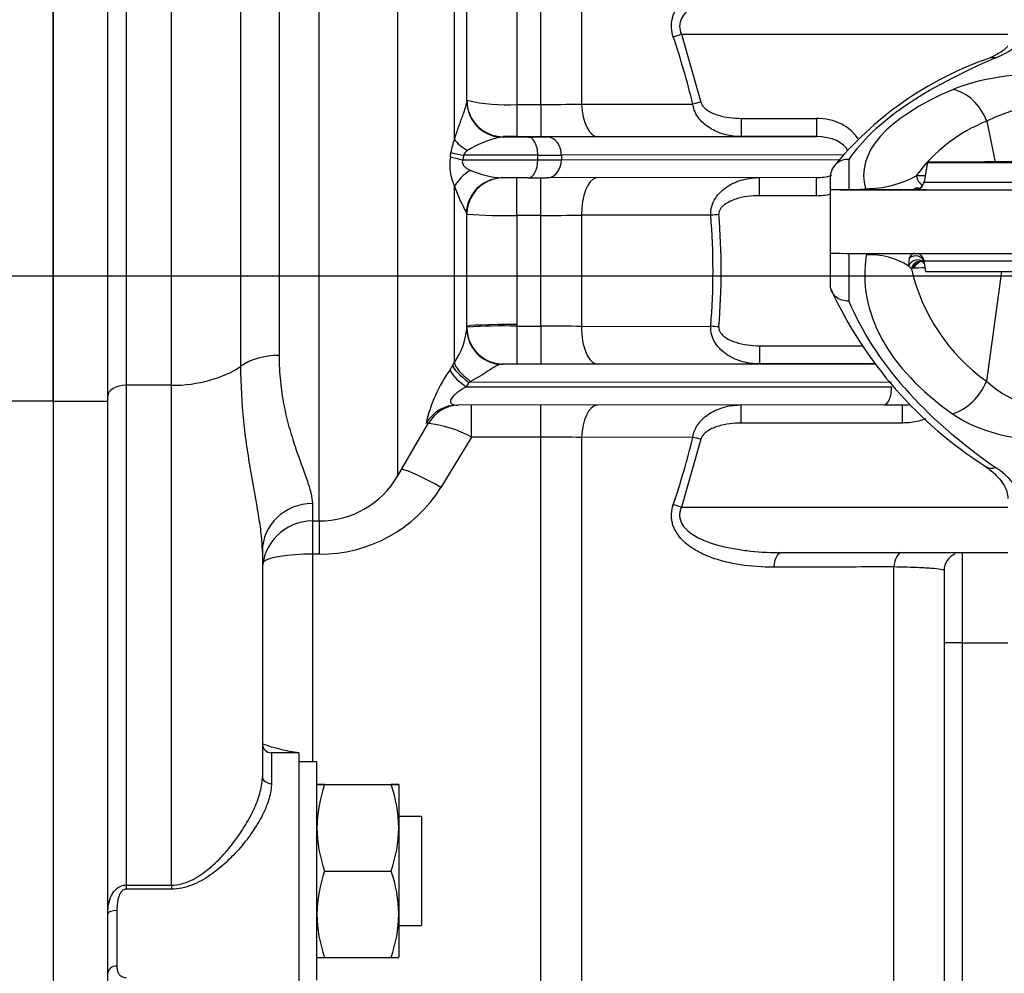
# Model space of a CAD drawing. Units: millimetres. Extents: x 0 to 408, y 0 to 202.
# Drawn here: x 214 to 227, y 127 to 140 of the extents above; entities that cross this region are included whole.
import ezdxf
from ezdxf.enums import TextEntityAlignment as Align
from ezdxf.lldxf.tags import DXFTag

# ---------------------------------------------------------------- set-up
doc = ezdxf.new("R2010")
doc.units = ezdxf.units.MM
for name, color, linetype in [('17210009', 7, 'Continuous'), ('17310019.3', 7, 'Continuous'), ('31A00-01771_000_', 7, 'Continuous'), ('DIAMETROM12_DIN6', 7, 'Continuous'), ('DIN-931_M12_X_50', 7, 'Continuous'), ('DIN-934_M12_FEME', 7, 'Continuous'), ('DV3_Predeterminado', 7, 'Continuous'), ('Predeterminado', 7, 'Continuous')]:
    doc.layers.add(name, color=color, linetype=linetype)
doc.styles.add('SEACAD_Arial', font='arial.ttf')
tags = doc.linetypes.add('CENTER2', pattern=[28.575, 19.05, -3.175, 3.175, -3.175]).pattern_tags.tags
tags[10:11] = [DXFTag(74, 4), DXFTag(75, 0), DXFTag(340, '0'), DXFTag(46, 0.0), DXFTag(50, 0.0), DXFTag(44, 0.0), DXFTag(45, 0.0)]
tags[8:9] = [DXFTag(74, 4), DXFTag(75, 0), DXFTag(340, '0'), DXFTag(46, 0.0), DXFTag(50, 0.0), DXFTag(44, 0.0), DXFTag(45, 0.0)]
tags[6:7] = [DXFTag(74, 4), DXFTag(75, 0), DXFTag(340, '0'), DXFTag(46, 0.0), DXFTag(50, 0.0), DXFTag(44, 0.0), DXFTag(45, 0.0)]
tags[4:5] = [DXFTag(74, 4), DXFTag(75, 0), DXFTag(340, '0'), DXFTag(46, 0.0), DXFTag(50, 0.0), DXFTag(44, 0.0), DXFTag(45, 0.0)]
tags = doc.linetypes.add('HIDDEN2', pattern=[4.7625, 3.175, -1.5875]).pattern_tags.tags
tags[6:7] = [DXFTag(74, 4), DXFTag(75, 0), DXFTag(340, '0'), DXFTag(46, 0.0), DXFTag(50, 0.0), DXFTag(44, 0.0), DXFTag(45, 0.0)]
tags[4:5] = [DXFTag(74, 4), DXFTag(75, 0), DXFTag(340, '0'), DXFTag(46, 0.0), DXFTag(50, 0.0), DXFTag(44, 0.0), DXFTag(45, 0.0)]
doc.dimstyles.new('SOLE', dxfattribs={"dimtxt": 2.6, "dimasz": 2.08, "dimexe": 1.3, "dimexo": 1.3, "dimgap": 0.65, "dimtad": 1, "dimlfac": 8.333333, "dimdsep": 46, "dimtxsty": 'SEACAD_Arial', "dimblk1": '_SE_FILLED', "dimblk2": '_SE_FILLED', "dimsah": 1, "dimcen": 1.3, "dimadec": 0, "dimazin": 0, "dimtfac": 0.7, "dimtdec": 3, "dimtmove": 0, "dimatfit": 3, "dimfxl": 1, "dimarcsym": 0})

# ---------------------------------------------------------------- blocks, each defined once
blk = doc.blocks.new('SE3')
at = {"layer": '17210009', "color": 7, "linetype": 'Continuous'}
for p, q in [((220.619, 138.634), (220.619, 148.542)), ((221.156, 148.457), (221.156, 138.639)), ((217.693, 133.137), (217.693, 143.671)), ((218.73, 133.733), (218.73, 143.18)), ((219.479, 138.173), (219.479, 142.057)), ((220.302, 141.016), (220.302, 138.634)), ((215.142, 140.1), (215.142, 134.928)), ((215.742, 134.928), (215.742, 140.1)), ((216.659, 135.181), (216.659, 139.99)), ((217.163, 139.93), (217.163, 135.321)), ((222.474, 139.56), (226.782, 139.56)), ((222.474, 139.56), (222.731, 138.664)), ((220.302, 138.634), (220.619, 138.634)), ((220.302, 138.634), (220.302, 138.208)), ((220.619, 138.634), (220.619, 138.208)), ((223.262, 138.45), (224.255, 138.45)), ((223.262, 138.45), (223.262, 138.209)), ((224.255, 138.45), (224.255, 138.209)), ((220.122, 138.208), (220.122, 138.204)), ((220.619, 138.208), (220.302, 138.208)), ((224.255, 138.209), (223.262, 138.209)), ((219.424, 137.943), (219.432, 138)), ((219.596, 137.964), (219.587, 137.904)), ((220.577, 137.964), (219.596, 137.964)), ((220.577, 137.904), (220.577, 137.964)), ((224.602, 137.969), (220.889, 137.965)), ((220.889, 137.965), (220.889, 137.905)), ((220.889, 137.905), (224.556, 137.909)), ((219.587, 137.904), (220.577, 137.904)), ((220.302, 137.17), (220.302, 137.665)), ((220.619, 137.17), (220.619, 137.665)), ((223.505, 137.43), (223.505, 137.668)), ((224.255, 137.43), (224.255, 137.669)), ((219.479, 135.23), (219.479, 137.552)), ((224.255, 137.43), (223.505, 137.43)), ((219.642, 137.185), (219.635, 137.207)), ((220.302, 137.17), (220.302, 135.73)), ((220.619, 137.17), (220.302, 137.17)), ((220.619, 135.707), (220.619, 137.17)), ((221.156, 137.172), (221.156, 135.705)), ((222.862, 137.172), (221.156, 137.172)), ((220.302, 135.73), (220.302, 135.707)), ((220.302, 135.707), (220.619, 135.707)), ((220.302, 135.707), (220.302, 135.208)), ((220.619, 135.707), (220.619, 135.208)), ((221.156, 135.705), (222.862, 135.707)), ((223.505, 135.45), (224.856, 135.45)), ((223.505, 135.45), (223.505, 135.209)), ((219.42, 135.133), (219.456, 135.193)), ((219.456, 135.193), (219.479, 135.23)), ((220.122, 135.208), (220.122, 135.207)), ((220.122, 135.208), (220.122, 135.208)), ((220.619, 135.208), (220.302, 135.208)), ((223.505, 135.209), (221.37, 135.208)), ((225.024, 135.209), (223.505, 135.209)), ((215.742, 134.928), (215.142, 134.928)), ((215.142, 134.928), (215.142, 128.332)), ((215.742, 128.332), (215.742, 134.928)), ((219.668, 134.966), (219.632, 134.906)), ((219.691, 134.979), (219.668, 134.966)), ((225.249, 134.969), (219.668, 134.966)), ((219.632, 134.906), (225.249, 134.909)), ((214.902, 134.713), (214.182, 134.713)), ((219.704, 134.244), (219.704, 134.667)), ((220.619, 134.244), (220.619, 134.667)), ((223.262, 134.43), (223.262, 134.668)), ((225.394, 134.43), (225.394, 134.669)), ((225.394, 134.43), (223.262, 134.43)), ((219.704, 134.244), (219.3, 133.579)), ((220.619, 134.244), (219.704, 134.244)), ((220.619, 124.006), (220.619, 134.244)), ((222.624, 134.241), (221.156, 134.238)), ((221.156, 134.238), (221.156, 124.12)), ((222.731, 134.215), (222.474, 133.32)), ((217.602, 133.367), (217.602, 133.137)), ((222.474, 133.32), (226.782, 133.32)), ((217.602, 133.137), (217.602, 132.7)), ((217.693, 133.137), (217.693, 132.7)), ((226.182, 132.722), (226.182, 131.529)), ((217.602, 132.7), (217.602, 129.959)), ((217.693, 132.7), (217.602, 132.7)), ((225.279, 125.616), (225.279, 132.531)), ((226.182, 131.529), (226.182, 123.214)), ((226.182, 131.529), (226.782, 131.529)), ((217.062, 130.079), (217.062, 129.673)), ((215.142, 128.332), (215.742, 128.332)), ((215.142, 128.332), (215.142, 128.279)), ((215.742, 128.332), (215.742, 128.279)), ((215.742, 128.279), (215.142, 128.279)), ((215.022, 127.995), (215.022, 127.265))]:
    blk.add_line(p, q, dxfattribs=at)
at = {"layer": '17210009', "color": 7, "linetype": 'HIDDEN2'}
for p, q in [((219.642, 138.676), (219.642, 141.453)), ((214.182, 134.713), (214.182, 140.193)), ((214.902, 134.713), (214.902, 140.193)), ((220.122, 138.204), (220.452, 138.205)), ((220.701, 138.205), (224.255, 138.209)), ((223.262, 138.209), (221.37, 138.208)), ((220.452, 137.665), (220.112, 137.664)), ((224.255, 137.669), (220.701, 137.665)), ((219.642, 135.673), (219.642, 137.185)), ((220.122, 135.207), (225.024, 135.209)), ((214.902, 114.577), (214.902, 134.713)), ((225.148, 134.669), (219.52, 134.667)), ((218.73, 133.733), (219.132, 134.423)), ((217.602, 133.137), (217.693, 133.137)), ((216.942, 132.735), (216.942, 129.762)), ((223.798, 132.72), (226.782, 132.72)), ((225.942, 132.482), (225.942, 125.803)), ((217.422, 130.079), (217.062, 130.079)), ((217.422, 130.079), (217.422, 126.959))]:
    blk.add_line(p, q, dxfattribs=at)
at = {"layer": '17210009', "color": 7, "linetype": 'Continuous'}
for centre, radius, start, end in [((212.417, 136.155), 10.505, 13.6736, 18.7052), ((220.151, 140.836), 2.207, 256.6759, 273.9314), ((220.122, 138.684), 0.48, 180, 270), ((220.631, 163.717), 25.083, 269.9716, 271.1975), ((220.187, 137.891), 0.763, 158.2756, 171.8093), ((220.35, 136.925), 1.304, 101.7554, 122.4426), ((220.26, 91.023), 47.186, 90.1566, 90.167), ((220.058, 137.833), 0.643, 170.1382, 205.844), ((219.735, 137.895), 0.155, 122.926, 153.7694), ((220.163, 138.827), 1.163, 245.9463, 267.4772), ((221.501, 138.26), 2.142, 199.2869, 209.4271), ((220.127, 142.98), 5.813, 265.214, 271.7253), ((220.631, 209.083), 71.913, 269.99005, 270.41763), ((213.876, 136.44), 9.015, 355.338, 4.662), ((213.764, 136.44), 9.235, 355.3953, 4.6047), ((220.091, 130.182), 5.529, 87.8157, 94.6604), ((220.632, 52.816), 82.891, 89.63777, 90.00872), ((218.659, 135.784), 0.989, 325.9342, 353.5456), ((220.122, 135.687), 0.48, 180, 270), ((220.122, 135.688), 0.48, 230.189, 270), ((220.259, 88.02), 47.188, 90.1572, 90.1667), ((221.019, 133.994), 1.963, 144.5381, 167.3068), ((218.942, 132.834), 1.603, 61.6254, 83.5435), ((220.632, 107.949), 26.295, 88.8581, 90.0275), ((212.417, 136.724), 10.505, 341.2949, 346.3264), ((217.71, 134.577), 1.877, 269.4786, 327.8722), ((217.753, 132.539), 2.479, 250.9155, 262.3362)]:
    blk.add_arc(centre, radius, start, end, dxfattribs=at)
at = {"layer": '17210009', "color": 7, "linetype": 'HIDDEN2'}
for centre, radius, start, end in [((220.122, 138.688), 0.48, 180, 270), ((220.26, 91.023), 47.186, 89.9484, 90.1566), ((220.322, 43.415), 94.793, 89.97599, 90.00763), ((220.116, 137.227), 0.438, 90.9109, 113.904), ((220.122, 137.185), 0.48, 112.5037, 180), ((220.122, 135.688), 0.48, 180, 230.189), ((220.058, 135.587), 0.361, 227.7808, 250.7325), ((220.122, 135.688), 0.48, 247.4474, 270.0001), ((220.259, 88.02), 47.188, 89.9482, 90.1572), ((220.317, 22.037), 113.171, 89.97742, 90.00437), ((219.543, 134.208), 0.459, 91.423, 152.2723), ((217.693, 134.337), 1.2, 270, 329.7436), ((217.602, 132.477), 0.66, 90, 180), ((226.182, 132.482), 0.24, 112.7576, 180), ((217.062, 130.199), 0.12, 180, 270)]:
    blk.add_arc(centre, radius, start, end, dxfattribs=at)
at = {"layer": '17210009', "color": 7, "linetype": 'Continuous'}
for centre, major_axis, ratio, start_param, end_param in [((222.474, 139.559), (0.228, 0.076), 0.000948, 1.57048, 2.06147), ((220.122, 138.676), (-0.48, 0), 0.991567, 0, 1.49195), ((221.37, 138.688), (0, -0.48), 0.449614, 4.814643, 6.282066), ((222.731, 138.664), (0.233, 0.056), 0.000972, 1.570563, 2.048433), ((224.255, 137.97), (-0.613, 0), 0.783314, 3.590995, 4.712389), ((219.893, 138.148), (-0.45, 0.168), 0.451361, 0.596361, 1.176215), ((220.122, 137.964), (0.251, 0.005), 0.955138, 1.551894, 1.702936), ((220.452, 137.965), (0, 0.24), 0.523466, 4.711215, 6.282012), ((220.701, 137.965), (0, 0.24), 0.783314, 4.71078, 6.281577), ((224.255, 137.969), (-0.425, 0), 0.564991, 3.365398, 4.712098), ((219.839, 137.903), (-0.475, 0.07), 0.088263, 0.522405, 1.026292), ((219.847, 137.963), (-0.476, 0.064), 0.080377, 0.523409, 1.025188), ((219.949, 137.965), (1.2, 0), 0.001, -1.019882, -0.670816), ((220.452, 137.905), (0, 0.24), 0.523466, 3.140419, 4.711215), ((219.949, 137.905), (1.2, 0), 0.001, -1.019882, -0.670816), ((220.701, 137.905), (0, 0.24), 0.783314, 3.139984, 4.71078), ((219.893, 137.485), (-0.434, -0.204), 0.714964, 4.850752, 5.519061), ((220.112, 137.184), (0.005, -0.48), 0.995062, 3.337072, 4.654348), ((221.37, 137.188), (0, -0.48), 0.447478, 3.245407, 4.745674), ((224.255, 137.909), (-0.425, 0), 0.564991, 1.570505, 2.063188), ((224.255, 137.91), (0.613, 0), 0.783314, 4.712389, 5.02289), ((222.969, 137.181), (0.239, 0.019), 0.000997, 1.570716, 2.035979), ((220.302, 135.705), (-0.66, 0), 0.037892, 4.712389, 6.283185), ((221.37, 135.688), (0, 0.48), 0.447478, 1.535275, 3.140474), ((222.969, 135.698), (-0.239, 0.019), 0.000997, 4.712469, 5.177732), ((220.122, 135.673), (-0.48, 0), 0.984003, 0, 1.488369), ((217.163, 134.928), (-0.66, 0), 0.595656, 4.712389, 5.581951), ((215.742, 135.642), (1.2, 0), 0.595656, 4.712389, 5.581951), ((219.871, 134.966), (-0.411, 0.248), 0.233627, 0.178245, 1.200174), ((219.893, 135.003), (-0.409, 0.252), 0.280327, 0.180818, 1.231468), ((220.122, 134.967), (0.001, 0.24), 0.84523, 0.005244, 0.201317), ((219.835, 134.906), (-0.411, 0.248), 0.233643, 0.177643, 1.200184), ((215.142, 134.785), (-0.24, 0), 0.595656, 4.712389, 6.283185), ((225.148, 134.909), (0, 0.24), 0.422618, 3.140489, 4.711286), ((219.52, 134.187), (0.005, -0.48), 0.996046, 3.130337, 4.179904), ((221.37, 134.188), (0, -0.48), 0.449614, 3.205325, 4.607896), ((222.731, 134.215), (-0.233, 0.056), 0.000972, 4.712622, 5.190492), ((219.3, 133.48), (0.568, -0.335), 0.129521, 1.64704, 2.790821), ((217.602, 132.735), (-0.66, 0), 0.95752, 4.712389, 6.283185), ((222.474, 133.319), (-0.228, 0.076), 0.000948, 4.712706, 5.203696), ((223.798, 132.48), (0, -0.24), 0.45611, 3.140469, 4.513427), ((225.386, 132.481), (0, -0.24), 0.456977, 3.223798, 4.504176), ((217.602, 132.571), (0.66, 0), 0.1957, 1.570796, 2.963684), ((226.182, 131.529), (-0.24, 0), 0.001, 4.712389, 6.283185), ((217.062, 129.762), (-0.12, 0), 0.740023, 0, 1.570796), ((215.022, 127.955), (-0.12, 0), 0.335701, 4.712389, 6.283185), ((215.022, 127.168), (-0.12, 0), 0.803894, 4.712389, 6.283185)]:
    blk.add_ellipse(centre, major_axis=major_axis, ratio=ratio, start_param=start_param, end_param=end_param, dxfattribs=at)
at = {"layer": '17210009', "color": 7, "linetype": 'HIDDEN2'}
for centre, major_axis, ratio, start_param, end_param in [((219.949, 138.205), (0.96, 0), 0.001, -1.019882, -0.670816), ((220.112, 137.184), (0.005, -0.48), 0.995062, 3.131517, 3.337072), ((219.949, 137.665), (0.96, 0), 0.001, -1.019882, -0.670816), ((224.742, 134.67), (0.96, 0), 0.001, -1.134464, -0.823954)]:
    blk.add_ellipse(centre, major_axis=major_axis, ratio=ratio, start_param=start_param, end_param=end_param, dxfattribs=at)
at = {"layer": '17210009', "color": 7, "linetype": 'Continuous'}
for points, knots in [([(222.367, 139.524), (222.353, 139.564), (222.345, 139.604), (222.342, 139.667), (222.342, 139.688), (222.346, 139.728), (222.349, 139.748), (222.359, 139.787), (222.365, 139.806), (222.38, 139.843), (222.388, 139.86), (222.416, 139.911), (222.439, 139.942), (222.514, 140.027), (222.572, 140.072), (222.696, 140.151), (222.762, 140.183), (222.897, 140.237), (222.966, 140.259), (223.107, 140.295), (223.179, 140.31), (223.396, 140.343), (223.542, 140.353), (223.691, 140.353)], [0, 0, 0, 0, 0.0625, 0.0625, 0.09375, 0.09375, 0.125, 0.125, 0.15625, 0.15625, 0.1875, 0.1875, 0.25, 0.25, 0.375, 0.375, 0.5, 0.5, 0.625, 0.625, 0.75, 0.75, 1, 1, 1, 1]), ([(223.798, 140.16), (223.523, 140.16), (223.253, 140.139), (222.858, 140.036), (222.728, 139.991), (222.56, 139.878), (222.507, 139.83), (222.46, 139.738), (222.45, 139.702), (222.449, 139.63), (222.458, 139.593), (222.474, 139.56)], [0, 0, 0, 0, 0.5, 0.5, 0.75, 0.75, 0.875, 0.875, 0.9375, 0.9375, 1, 1, 1, 1]), ([(219.479, 138.173), (219.497, 138.236), (219.517, 138.292), (219.555, 138.397), (219.573, 138.446), (219.597, 138.511), (219.604, 138.532), (219.617, 138.571), (219.622, 138.589), (219.637, 138.637), (219.642, 138.662), (219.642, 138.676)], [0, 0, 0, 0, 0.25, 0.25, 0.5, 0.5, 0.625, 0.625, 0.75, 0.75, 1, 1, 1, 1]), ([(221.156, 138.639), (221.441, 138.639), (221.727, 138.639), (222.013, 138.639), (222.217, 138.638), (222.42, 138.638), (222.624, 138.638)], [0, 0, 0, 0, 0.583995, 0.583995, 0.583995, 1, 1, 1, 1]), ([(223.262, 138.209), (223.193, 138.209), (223.126, 138.217), (222.994, 138.25), (222.929, 138.275), (222.839, 138.327), (222.811, 138.347), (222.757, 138.392), (222.732, 138.417), (222.688, 138.472), (222.669, 138.502), (222.64, 138.567), (222.629, 138.602), (222.624, 138.638)], [0, 0, 0, 0, 0.25, 0.25, 0.5, 0.5, 0.625, 0.625, 0.75, 0.75, 0.875, 0.875, 1, 1, 1, 1]), ([(222.731, 138.664), (222.737, 138.639), (222.751, 138.617), (222.785, 138.58), (222.806, 138.564), (222.869, 138.524), (222.917, 138.505), (223.013, 138.476), (223.062, 138.466), (223.161, 138.453), (223.211, 138.45), (223.262, 138.45)], [0, 0, 0, 0, 0.125, 0.125, 0.25, 0.25, 0.5, 0.5, 0.75, 0.75, 1, 1, 1, 1]), ([(219.587, 137.904), (219.583, 137.895), (219.581, 137.885), (219.581, 137.866), (219.583, 137.857), (219.59, 137.841), (219.594, 137.834), (219.604, 137.821), (219.61, 137.816), (219.626, 137.8), (219.638, 137.792), (219.663, 137.777), (219.676, 137.77), (219.689, 137.764)], [0, 0, 0, 0, 0.125, 0.125, 0.25, 0.25, 0.375, 0.375, 0.5, 0.5, 0.75, 0.75, 1, 1, 1, 1]), ([(222.862, 137.172), (222.86, 137.212), (222.864, 137.25), (222.886, 137.326), (222.902, 137.361), (222.943, 137.426), (222.967, 137.456), (223.022, 137.508), (223.052, 137.532), (223.115, 137.572), (223.147, 137.59), (223.216, 137.619), (223.251, 137.631), (223.358, 137.66), (223.431, 137.669), (223.505, 137.669)], [0, 0, 0, 0, 0.125, 0.125, 0.25, 0.25, 0.375, 0.375, 0.5, 0.5, 0.625, 0.625, 0.75, 0.75, 1, 1, 1, 1]), ([(223.505, 137.43), (223.451, 137.43), (223.399, 137.426), (223.294, 137.412), (223.242, 137.401), (223.166, 137.376), (223.141, 137.367), (223.092, 137.344), (223.069, 137.33), (223.036, 137.307), (223.026, 137.298), (223.007, 137.279), (222.998, 137.269), (222.983, 137.246), (222.977, 137.234), (222.97, 137.208), (222.968, 137.195), (222.969, 137.181)], [0, 0, 0, 0, 0.25, 0.25, 0.5, 0.5, 0.625, 0.625, 0.75, 0.75, 0.8125, 0.8125, 0.875, 0.875, 0.9375, 0.9375, 1, 1, 1, 1]), ([(223.505, 135.209), (223.431, 135.209), (223.358, 135.219), (223.251, 135.247), (223.216, 135.259), (223.148, 135.289), (223.115, 135.306), (223.052, 135.347), (223.022, 135.371), (222.967, 135.423), (222.943, 135.453), (222.902, 135.518), (222.886, 135.553), (222.864, 135.628), (222.86, 135.667), (222.862, 135.707)], [0, 0, 0, 0, 0.25, 0.25, 0.375, 0.375, 0.5, 0.5, 0.625, 0.625, 0.75, 0.75, 0.875, 0.875, 1, 1, 1, 1]), ([(222.969, 135.698), (222.968, 135.685), (222.969, 135.671), (222.977, 135.645), (222.983, 135.633), (223.005, 135.599), (223.025, 135.581), (223.068, 135.549), (223.091, 135.536), (223.14, 135.513), (223.165, 135.503), (223.241, 135.479), (223.293, 135.468), (223.398, 135.453), (223.452, 135.45), (223.505, 135.45)], [0, 0, 0, 0, 0.0625, 0.0625, 0.125, 0.125, 0.25, 0.25, 0.375, 0.375, 0.5, 0.5, 0.75, 0.75, 1, 1, 1, 1]), ([(217.163, 135.321), (217.163, 135.203), (217.169, 135.09), (217.191, 134.872), (217.206, 134.768), (217.245, 134.568), (217.268, 134.472), (217.306, 134.335), (217.32, 134.29), (217.347, 134.203), (217.36, 134.161), (217.429, 133.955), (217.485, 133.811), (217.539, 133.653), (217.549, 133.623), (217.567, 133.564), (217.575, 133.536), (217.595, 133.457), (217.602, 133.409), (217.602, 133.367)], [0, 0, 0, 0, 0.125, 0.125, 0.25, 0.25, 0.375, 0.375, 0.4375, 0.4375, 0.5, 0.5, 0.75, 0.75, 0.8125, 0.8125, 0.875, 0.875, 1, 1, 1, 1]), ([(216.942, 132.735), (216.942, 132.808), (216.936, 132.886), (216.918, 133.049), (216.905, 133.135), (216.862, 133.402), (216.825, 133.595), (216.772, 133.905), (216.754, 134.012), (216.723, 134.231), (216.708, 134.344), (216.673, 134.688), (216.659, 134.929), (216.659, 135.181)], [0, 0, 0, 0, 0.125, 0.125, 0.25, 0.25, 0.5, 0.5, 0.625, 0.625, 0.75, 0.75, 1, 1, 1, 1]), ([(220.083, 135.202), (220.058, 135.196), (220.033, 135.185), (219.978, 135.153), (219.948, 135.133), (219.883, 135.091), (219.847, 135.068), (219.772, 135.023), (219.732, 135.001), (219.691, 134.979)], [0, 0, 0, 0, 0.25, 0.25, 0.5, 0.5, 0.75, 0.75, 1, 1, 1, 1]), ([(219.632, 134.906), (219.594, 134.886), (219.557, 134.863), (219.503, 134.823), (219.485, 134.808), (219.452, 134.775), (219.438, 134.757), (219.423, 134.724), (219.423, 134.71), (219.432, 134.69), (219.44, 134.684), (219.469, 134.669), (219.494, 134.666), (219.52, 134.667)], [0, 0, 0, 0, 0.25, 0.25, 0.375, 0.375, 0.5, 0.5, 0.625, 0.625, 0.75, 0.75, 1, 1, 1, 1]), ([(222.624, 134.241), (222.629, 134.277), (222.639, 134.311), (222.662, 134.36), (222.67, 134.376), (222.689, 134.406), (222.699, 134.421), (222.732, 134.462), (222.757, 134.487), (222.81, 134.532), (222.839, 134.551), (222.898, 134.586), (222.93, 134.601), (222.993, 134.626), (223.026, 134.637), (223.125, 134.661), (223.193, 134.669), (223.262, 134.669)], [0, 0, 0, 0, 0.125, 0.125, 0.1875, 0.1875, 0.25, 0.25, 0.375, 0.375, 0.5, 0.5, 0.625, 0.625, 0.75, 0.75, 1, 1, 1, 1]), ([(223.262, 134.43), (223.211, 134.43), (223.161, 134.426), (223.063, 134.413), (223.014, 134.404), (222.918, 134.375), (222.87, 134.356), (222.806, 134.315), (222.786, 134.3), (222.751, 134.263), (222.737, 134.24), (222.731, 134.215)], [0, 0, 0, 0, 0.25, 0.25, 0.5, 0.5, 0.75, 0.75, 0.875, 0.875, 1, 1, 1, 1]), ([(225.694, 134.485), (225.665, 134.473), (225.636, 134.463), (225.537, 134.437), (225.466, 134.43), (225.394, 134.43)], [0.6433497, 0.6433497, 0.6433497, 0.6433497, 0.75, 0.75, 1, 1, 1, 1]), ([(223.691, 132.528), (223.542, 132.527), (223.396, 132.537), (223.182, 132.57), (223.111, 132.584), (222.971, 132.619), (222.902, 132.641), (222.8, 132.681), (222.766, 132.696), (222.7, 132.729), (222.668, 132.747), (222.605, 132.786), (222.575, 132.807), (222.517, 132.854), (222.49, 132.88), (222.44, 132.936), (222.417, 132.967), (222.389, 133.018), (222.38, 133.036), (222.365, 133.072), (222.359, 133.091), (222.349, 133.13), (222.346, 133.15), (222.342, 133.191), (222.342, 133.211), (222.345, 133.274), (222.353, 133.315), (222.367, 133.355)], [0, 0, 0, 0, 0.25, 0.25, 0.375, 0.375, 0.5, 0.5, 0.5625, 0.5625, 0.625, 0.625, 0.6875, 0.6875, 0.75, 0.75, 0.8125, 0.8125, 0.84375, 0.84375, 0.875, 0.875, 0.90625, 0.90625, 0.9375, 0.9375, 1, 1, 1, 1]), ([(222.474, 133.32), (222.466, 133.303), (222.46, 133.285), (222.452, 133.25), (222.449, 133.231), (222.45, 133.195), (222.452, 133.177), (222.461, 133.142), (222.468, 133.126), (222.492, 133.079), (222.513, 133.052), (222.562, 133.003), (222.589, 132.982), (222.673, 132.925), (222.735, 132.896), (222.86, 132.846), (222.924, 132.826), (223.054, 132.792), (223.12, 132.779), (223.254, 132.756), (223.321, 132.747), (223.524, 132.726), (223.661, 132.72), (223.798, 132.72)], [0, 0, 0, 0, 0.03125, 0.03125, 0.0625, 0.0625, 0.09375, 0.09375, 0.125, 0.125, 0.1875, 0.1875, 0.25, 0.25, 0.375, 0.375, 0.5, 0.5, 0.625, 0.625, 0.75, 0.75, 1, 1, 1, 1]), ([(225.279, 132.531), (225.137, 132.53), (224.994, 132.53), (224.852, 132.53), (224.465, 132.529), (224.078, 132.528), (223.691, 132.528)], [0, 0, 0, 0, 0.268911, 0.268911, 0.268911, 1, 1, 1, 1]), ([(225.942, 132.482), (225.942, 132.488), (225.927, 132.493), (225.868, 132.503), (225.824, 132.507), (225.738, 132.513), (225.706, 132.515), (225.635, 132.519), (225.597, 132.521), (225.516, 132.524), (225.472, 132.526), (225.379, 132.528), (225.33, 132.529), (225.279, 132.531)], [0, 0, 0, 0, 0.25, 0.25, 0.5, 0.5, 0.625, 0.625, 0.75, 0.75, 0.875, 0.875, 1, 1, 1, 1]), ([(215.742, 128.332), (215.787, 128.332), (215.83, 128.338), (215.916, 128.359), (215.958, 128.374), (216.038, 128.412), (216.076, 128.433), (216.149, 128.481), (216.185, 128.507), (216.288, 128.59), (216.351, 128.651), (216.47, 128.779), (216.526, 128.846), (216.631, 128.987), (216.679, 129.059), (216.744, 129.167), (216.764, 129.204), (216.803, 129.277), (216.821, 129.314), (216.87, 129.424), (216.896, 129.496), (216.923, 129.6), (216.93, 129.635), (216.94, 129.7), (216.942, 129.732), (216.942, 129.762)], [0, 0, 0, 0, 0.0625, 0.0625, 0.125, 0.125, 0.1875, 0.1875, 0.25, 0.25, 0.375, 0.375, 0.5, 0.5, 0.625, 0.625, 0.6875, 0.6875, 0.75, 0.75, 0.875, 0.875, 0.9375, 0.9375, 1, 1, 1, 1]), ([(217.062, 129.673), (217.062, 129.611), (217.051, 129.545), (217.021, 129.44), (217.008, 129.404), (216.979, 129.331), (216.962, 129.294), (216.925, 129.221), (216.905, 129.184), (216.861, 129.111), (216.837, 129.074), (216.764, 128.966), (216.71, 128.896), (216.593, 128.76), (216.529, 128.694), (216.396, 128.571), (216.326, 128.513), (216.213, 128.436), (216.175, 128.412), (216.094, 128.368), (216.053, 128.348), (215.968, 128.316), (215.924, 128.302), (215.834, 128.284), (215.788, 128.279), (215.742, 128.279)], [0, 0, 0, 0, 0.125, 0.125, 0.1875, 0.1875, 0.25, 0.25, 0.3125, 0.3125, 0.375, 0.375, 0.5, 0.5, 0.625, 0.625, 0.75, 0.75, 0.8125, 0.8125, 0.875, 0.875, 0.9375, 0.9375, 1, 1, 1, 1]), ([(214.902, 127.955), (214.902, 127.996), (214.905, 128.038), (214.92, 128.119), (214.932, 128.159), (214.959, 128.214), (214.97, 128.231), (214.996, 128.264), (215.01, 128.279), (215.043, 128.304), (215.061, 128.314), (215.1, 128.328), (215.121, 128.332), (215.142, 128.332)], [0, 0, 0, 0, 0.25, 0.25, 0.5, 0.5, 0.625, 0.625, 0.75, 0.75, 0.875, 0.875, 1, 1, 1, 1]), ([(215.142, 128.279), (215.128, 128.279), (215.114, 128.274), (215.09, 128.257), (215.081, 128.246), (215.057, 128.211), (215.047, 128.184), (215.033, 128.131), (215.028, 128.103), (215.023, 128.049), (215.022, 128.022), (215.022, 127.995)], [0, 0, 0, 0, 0.125, 0.125, 0.25, 0.25, 0.5, 0.5, 0.75, 0.75, 1, 1, 1, 1]), ([(215.022, 127.265), (215.022, 127.248), (215.023, 127.231), (215.028, 127.2), (215.033, 127.185), (215.047, 127.157), (215.057, 127.144), (215.081, 127.128), (215.09, 127.123), (215.114, 127.116), (215.128, 127.113), (215.142, 127.113)], [0, 0, 0, 0, 0.25, 0.25, 0.5, 0.5, 0.75, 0.75, 0.875, 0.875, 1, 1, 1, 1])]:
    blk.add_open_spline(points, degree=3, knots=knots, dxfattribs=at)
at = {"layer": '17210009', "color": 7, "linetype": 'HIDDEN2'}
for points in [[(221.37, 138.208), (221.253, 138.208), (221.132, 138.208), (220.943, 138.208), (220.879, 138.208), (220.75, 138.208), (220.684, 138.208), (220.619, 138.208)], [(221.37, 135.208), (221.253, 135.208), (221.132, 135.208), (220.943, 135.208), (220.879, 135.208), (220.749, 135.208), (220.684, 135.208), (220.619, 135.208)]]:
    blk.add_open_spline(points, degree=3, knots=[0, 0, 0, 0, 0.5, 0.5, 0.75, 0.75, 1, 1, 1, 1], dxfattribs=at)
at = {"layer": '17210009', "color": 7, "linetype": 'Continuous'}
for points in [[(225.394, 134.669), (225.428, 134.669), (225.461, 134.671), (225.495, 134.674)], [(219.136, 134.429), (219.136, 134.429), (219.125, 134.428), (219.106, 134.426)]]:
    blk.add_open_spline(points, degree=3, dxfattribs=at)
at = {"layer": '17310019.3', "color": 7, "linetype": 'Continuous'}
for p, q in [((226.504, 138.414), (226.615, 137.874)), ((224.682, 137.909), (224.682, 137.512)), ((225.723, 137.873), (225.677, 137.612)), ((225.723, 137.87), (225.677, 137.609)), ((225.723, 137.87), (225.723, 137.873)), ((224.442, 137.512), (224.442, 137.687)), ((225.677, 137.612), (225.677, 137.609)), ((224.442, 137.51), (224.442, 137.512)), ((224.442, 136.67), (224.442, 137.51)), ((224.682, 137.512), (224.768, 137.512)), ((225.559, 137.51), (225.559, 137.513)), ((224.442, 136.243), (224.442, 136.67)), ((224.682, 136.669), (224.682, 136.04)), ((225.617, 136.654), (225.633, 136.645)), ((225.474, 136.5), (225.485, 136.605)), ((225.511, 136.463), (225.474, 136.5)), ((225.702, 136.43), (225.677, 136.571)), ((225.533, 136.475), (225.511, 136.463)), ((226.698, 136.428), (226.503, 134.981))]:
    blk.add_line(p, q, dxfattribs=at)
for centre, radius, start, end in [((228.031, 134.912), 4.582, 109.1432, 140.9625), ((227.442, 136.512), 2.121, 63.7438, 116.2562), ((227.291, 136.441), 2.124, 111.7385, 143.9234), ((224.668, 137.683), 0.226, 86.4818, 179.0069), ((224.897, 138.963), 1.441, 270.3803, 298.0259), ((224.777, 138.286), 0.774, 269.3746, 279.6421), ((225.559, 137.63), 0.12, 270, 350), ((225.559, 137.633), 0.12, 270, 306.3912), ((225.56, 137.629), 0.117, 271.8279, 307.0713), ((225.559, 137.633), 0.12, 306.3912, 350), ((224.915, 323.989), 186.477, 269.95501, 270.19901), ((224.98, 135.748), 0.9, 56.6743, 94.2052), ((225.559, 136.55), 0.12, 10, 52.1777), ((225.967, 136.102), 0.572, 126.629, 139.3036), ((225.623, 136.478), 0.0836, 45.0861, 113.5553), ((227.967, 137.034), 2.522, 193.0813, 234.5081), ((229.441, 138.497), 5.499, 204.8079, 237.4883), ((227.442, 136.008), 1.392, 227.558, 312.442)]:
    blk.add_arc(centre, radius, start, end, dxfattribs=at)
for centre, major_axis, ratio, start_param, end_param in [((224.982, 139.627), (2.04, 0), 0.312455, -0.637292, -0.30212), ((235.591, 137.173), (-11.16, 0), 0.312455, 5.645893, 6.070684), ((226.622, 139.019), (0.093, -0.221), 0.779411, 2.64531, 3.142035), ((227.442, 138.513), (-1.715, 0), 0.313549, 3.775272, 5.649506), ((230.962, 137.702), (6.083, 0), 0.313549, 2.507913, 3.235881), ((226.06, 138.259), (-0.235, 0.552), 0.782267, 4.659732, 5.783798), ((227.442, 137.873), (-1.719, 0), 0.001, 3.141593, 6.283185), ((227.442, 137.87), (1.719, 0), 0.001, 3.141593, 6.283185), ((230.962, 137.69), (-5.633, 0), 0.001, -0.360684, -0.295896), ((225.796, 137.753), (0.001, -0.24), 0.956541, 4.970759, 5.629527), ((227.442, 137.609), (-1.765, 0), 0.001, 0, 3.141593), ((224.682, 137.512), (0.24, 0), 0.003363, 3.141593, 4.712389), ((227.202, 137.51), (-2.76, 0), 0.001, 0, 1.570796), ((227.442, 137.513), (-1.883, 0), 0.001, 6.22446, 6.283185), ((227.442, 137.51), (1.883, 0), 0.001, 3.141593, 6.283185), ((227.202, 136.67), (2.76, 0), 0.001, 3.141593, 4.712389), ((230.962, 136.386), (6.069, 0), 0.51465, 3.058683, 3.769498), ((225.565, 136.519), (-0.118, -0.021), 0.975451, 3.230196, 5.279493), ((225.586, 136.466), (-0.102, -0.064), 0.958375, 3.213833, 5.411255), ((225.626, 136.443), (0.037, -0.114), 0.974704, 3.149046, 4.231837), ((225.649, 136.454), (0.0668, -0.0997), 0.955969, 3.115709, 3.965157), ((225.626, 136.443), (0.037, -0.114), 0.974704, 3.094826, 3.149046), ((227.442, 136.571), (1.765, 0), 0.001, 3.141593, 6.283185), ((230.962, 136.474), (-5.564, 0), 0.001, -0.327453, -0.22056), ((227.442, 136.43), (-1.74, 0), 0.001, 0, 3.141593), ((235.591, 137.246), (-11.16, 0), 0.512536, 0.212502, 0.637292), ((226.051, 135.086), (-0.347, -0.489), 0.748583, 0.758228, 1.868872), ((227.442, 135.071), (1.719, 0), 0.51465, 3.769498, 5.65528), ((226.622, 134.056), (0.137, 0.197), 0.7433, 3.141146, 3.891476), ((224.982, 133.221), (2.04, 0), 0.512536, 0.209441, 0.637292)]:
    blk.add_ellipse(centre, major_axis=major_axis, ratio=ratio, start_param=start_param, end_param=end_param, dxfattribs=at)
blk.add_ellipse((227.442, 137.87), major_axis=(0.99, 0), ratio=0.001, dxfattribs=at)
for points, knots in [([(226.783, 139.408), (226.783, 139.408), (226.781, 139.403), (226.753, 139.368), (226.671, 139.306), (226.583, 139.266), (226.528, 139.24)], [0.1820467, 0.1820467, 0.1820467, 0.1820467, 0.3193251, 0.5324854, 0.7564403, 1, 1, 1, 1]), ([(225.562, 137.513), (225.552, 137.513), (225.549, 137.518), (225.555, 137.525), (225.559, 137.528), (225.571, 137.531), (225.578, 137.532), (225.597, 137.533), (225.608, 137.532), (225.625, 137.53), (225.629, 137.53), (225.633, 137.53)], [0, 0, 0, 0, 0.25, 0.25, 0.375, 0.375, 0.5, 0.5, 0.625, 0.625, 0.6626996, 0.6626996, 0.6626996, 0.6626996]), ([(225.485, 136.605), (225.494, 136.626), (225.505, 136.643), (225.529, 136.666), (225.544, 136.672), (225.559, 136.672)], [0, 0, 0, 0, 0.5, 0.5, 1, 1, 1, 1]), ([(224.682, 136.04), (224.651, 136.038), (224.619, 136.043), (224.562, 136.061), (224.535, 136.076), (224.502, 136.104), (224.491, 136.115), (224.474, 136.137), (224.467, 136.149), (224.455, 136.175), (224.45, 136.188), (224.444, 136.215), (224.442, 136.229), (224.442, 136.243)], [0, 0, 0, 0, 0.25, 0.25, 0.5, 0.5, 0.625, 0.625, 0.75, 0.75, 0.875, 0.875, 1, 1, 1, 1]), ([(226.485, 133.859), (226.515, 133.837), (226.588, 133.784), (226.686, 133.684), (226.755, 133.575), (226.78, 133.493), (226.782, 133.45), (226.782, 133.434)], [0, 0, 0, 0, 0.128, 0.372352, 0.622105, 0.884926, 1, 1, 1, 1])]:
    blk.add_open_spline(points, degree=3, knots=knots, dxfattribs=at)
blk.add_open_spline([(225.585, 136.555), (225.587, 136.555), (225.591, 136.556), (225.596, 136.556)], degree=3, dxfattribs=at)
at = {"layer": '31A00-01771_000_', "color": 7, "linetype": 'HIDDEN2'}
for p, q in [((214.182, 140.444), (214.182, 134.724)), ((214.182, 134.724), (214.182, 113.811))]:
    blk.add_line(p, q, dxfattribs=at)
at = {"layer": '31A00-01771_000_', "color": 7, "linetype": 'Continuous'}
blk.add_line((213.222, 134.724), (214.182, 134.724), dxfattribs=at)
at = {"layer": 'DIAMETROM12_DIN6', "color": 7, "linetype": 'HIDDEN2'}
for p, q in [((217.662, 129.959), (217.422, 129.959)), ((217.662, 127.079), (217.662, 129.959))]:
    blk.add_line(p, q, dxfattribs=at)
at = {"layer": 'DIN-931_M12_X_50', "color": 7, "linetype": 'HIDDEN2'}
for p, q in [((219.042, 129.239), (218.742, 129.239)), ((219.042, 129.239), (219.042, 127.799)), ((218.742, 127.799), (219.042, 127.799))]:
    blk.add_line(p, q, dxfattribs=at)
at = {"layer": 'DIN-934_M12_FEME', "color": 7, "linetype": 'HIDDEN2'}
for p, q in [((217.764, 129.659), (218.64, 129.659)), ((217.764, 129.658), (218.64, 129.658)), ((218.742, 129.659), (218.742, 129.088)), ((218.742, 129.088), (218.742, 127.948)), ((217.764, 128.517), (218.64, 128.517)), ((218.742, 127.948), (218.742, 127.379)), ((217.764, 127.378), (218.64, 127.378))]:
    blk.add_line(p, q, dxfattribs=at)
for centre, radius, start, end in [((217.755, 123.11), 6.549, 89.9249, 90.8158), ((217.748, 135.017), 5.359, 269.0853, 270.174), ((219.449, 129.063), 1.787, 160.5463, 179.209), ((218.657, 135.017), 5.359, 269.826, 270.9147), ((218.649, 123.11), 6.549, 89.1842, 90.0751), ((216.982, 129.068), 1.761, 0.6522, 19.5925), ((219.423, 129.108), 1.761, 180.6522, 199.5925), ((216.956, 129.112), 1.787, 340.5463, 359.209), ((219.445, 127.923), 1.783, 160.5248, 179.2076), ((216.986, 127.928), 1.757, 0.6533, 19.6143), ((219.419, 127.968), 1.757, 180.6533, 199.6143), ((216.96, 127.972), 1.783, 340.5248, 359.2076), ((217.748, 132.737), 5.359, 269.0853, 270.174), ((218.657, 132.737), 5.359, 269.826, 270.9147)]:
    blk.add_arc(centre, radius, start, end, dxfattribs=at)
at = {"layer": 'DV3_Predeterminado', "color": 7, "linetype": 'CENTER2'}
blk.add_line((153.861, 136.371), (262.903, 136.371), dxfattribs=at)
blk = doc.blocks.new('DMBLK16')
at = {"layer": 'Predeterminado', "linetype": 'Continuous'}
for points in [[(150.186, 101.406), (150.186, 102.099), (148.106, 101.753)], [(212.102, 101.406), (214.182, 101.753), (212.102, 102.099)]]:
    blk.add_hatch(color=7, dxfattribs=at).paths.add_polyline_path(points)
at = {"layer": 'Predeterminado', "color": 7, "linetype": 'Continuous'}
for p, q in [((148.106, 153.707), (148.106, 100.453)), ((214.182, 112.511), (214.182, 100.453)), ((148.106, 101.753), (214.182, 101.753))]:
    blk.add_line(p, q, dxfattribs=at)
at = {"layer": 'Predeterminado', "color": 7, "linetype": 'Continuous', "style": 'SEACAD_Arial'}
blk.add_text('550.64', height=2.6, dxfattribs=at).set_placement((175.548, 105.003), align=Align.TOP_LEFT)
blk = doc.blocks.new('_SE_FILLED')
at = {"color": 0}
blk.add_line((0, 0), (-1, 0), dxfattribs=at)
blk.add_solid([(0, 0), (-1, -0.1665), (-1, 0.1665), (0, 0)], dxfattribs=at)
blk = doc.blocks.new('DMBLK17')
at = {"layer": 'Predeterminado', "linetype": 'Continuous'}
for points in [[(216.262, 101.406), (216.262, 102.099), (214.182, 101.753)], [(251.732, 101.406), (253.812, 101.753), (251.732, 102.099)]]:
    blk.add_hatch(color=7, dxfattribs=at).paths.add_polyline_path(points)
at = {"layer": 'Predeterminado', "color": 7, "linetype": 'Continuous'}
for p, q in [((253.812, 123.902), (253.812, 100.453)), ((214.182, 112.511), (214.182, 100.453)), ((214.182, 101.753), (253.812, 101.753))]:
    blk.add_line(p, q, dxfattribs=at)
at = {"layer": 'Predeterminado', "color": 7, "linetype": 'Continuous', "style": 'SEACAD_Arial'}
blk.add_text('330.25', height=2.6, dxfattribs=at).set_placement((228.402, 105.003), align=Align.TOP_LEFT)
blk = doc.blocks.new('DMBLK19')
at = {"layer": 'Predeterminado', "linetype": 'Continuous'}
for points in [[(150.186, 93.606), (150.186, 94.299), (148.106, 93.953)], [(259.474, 93.606), (261.554, 93.953), (259.474, 94.299)]]:
    blk.add_hatch(color=7, dxfattribs=at).paths.add_polyline_path(points)
at = {"layer": 'Predeterminado', "color": 7, "linetype": 'Continuous'}
for p, q in [((148.106, 153.707), (148.106, 92.653)), ((261.554, 131.174), (261.554, 92.653)), ((261.554, 93.953), (148.106, 93.953))]:
    blk.add_line(p, q, dxfattribs=at)
at = {"layer": 'Predeterminado', "color": 7, "linetype": 'Continuous', "style": 'SEACAD_Arial'}
blk.add_text('945.4', height=2.6, dxfattribs=at).set_placement((200.251, 97.203), align=Align.TOP_LEFT)

msp = doc.modelspace()

# ---------------------------------------------------------------- block references
at = {"layer": 'Predeterminado'}
msp.add_blockref('SE3', (0, 0), dxfattribs=at)

# ---------------------------------------------------------------- dimensions: what is measured, and where the dimension line sits
at = {"layer": 'Predeterminado', "color": 7, "linetype": 'Continuous'}
for base, p1, p2, picture, middle in [((214.1822, 101.7525), (148.1056, 155.0066), (214.1822, 113.8105), 'DMBLK16', (181.1439, 101.7525)), ((148.1056, 93.9525), (261.5538, 132.4742), (148.1056, 155.0066), 'DMBLK19', (204.8297, 93.9525)), ((253.8122, 101.7525), (214.1822, 113.8105), (253.8122, 128.8023), 'DMBLK17', (233.9972, 101.7525))]:
    dim = msp.add_linear_dim(base=base, p1=p1, p2=p2, text='\\A1;<>', dimstyle='SOLE', dxfattribs=at)
    dim.commit()
    dim.dimension.update_dxf_attribs({"geometry": picture, "text_midpoint": middle, "dimtype": 160})

doc.saveas('drawing.dxf')
